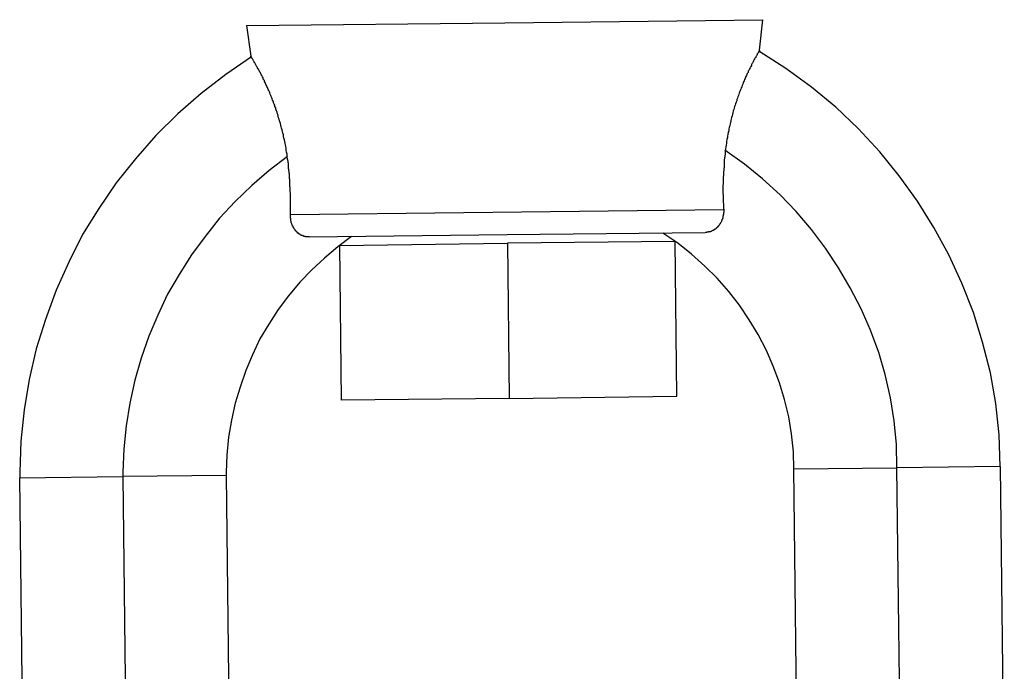
# Model space of a CAD drawing. Extents: x -66 to 66, y -26 to 26.
# Drawn here: x -32 to -31, y 4 to 4 of the extents above; entities that cross this region are included whole.
import ezdxf

# ---------------------------------------------------------------- set-up
doc = ezdxf.new("R2010")
doc.units = 0
doc.layers.get('0').update_dxf_attribs({"linetype": 'CONTINUOUS'})

msp = doc.modelspace()

# ---------------------------------------------------------------- linework, layer by layer
at = {"color": 0}
for points in [[(-31.6625, 3.9637), (-31.5625, 3.9649)], [(-31.5638, 3.9531), (-31.5625, 3.9649)], [(-31.7626, 3.9626), (-31.6625, 3.9637)], [(-31.7626, 3.9626), (-31.761, 3.9508)], [(-31.5638, 3.9531), (-31.5638, 3.953), (-31.5638, 3.953), (-31.5638, 3.953), (-31.5639, 3.953), (-31.5639, 3.9529), (-31.5639, 3.9529), (-31.564, 3.9528), (-31.564, 3.9527), (-31.5641, 3.9527), (-31.5641, 3.9526), (-31.5642, 3.9525), (-31.5642, 3.9524), (-31.5643, 3.9523), (-31.5643, 3.9522), (-31.5644, 3.9521), (-31.5645, 3.9519), (-31.5646, 3.9518), (-31.5647, 3.9517), (-31.5648, 3.9515), (-31.5648, 3.9513), (-31.5649, 3.9511), (-31.565, 3.9509), (-31.5652, 3.9508), (-31.5653, 3.9505), (-31.5653, 3.9503), (-31.5655, 3.9501), (-31.5656, 3.9499), (-31.5658, 3.9497), (-31.5658, 3.9494), (-31.566, 3.9492), (-31.5662, 3.9489), (-31.5663, 3.9486), (-31.5664, 3.9483), (-31.5666, 3.9481), (-31.5668, 3.9478), (-31.5669, 3.9475), (-31.567, 3.9472), (-31.5672, 3.9468), (-31.5673, 3.9465), (-31.5675, 3.9462), (-31.5677, 3.9458), (-31.5678, 3.9455), (-31.568, 3.9452), (-31.5682, 3.9449), (-31.5683, 3.9444), (-31.5686, 3.9441), (-31.5688, 3.9437), (-31.5689, 3.9433), (-31.5691, 3.9429), (-31.5693, 3.9425), (-31.5694, 3.9421), (-31.5697, 3.9417), (-31.5698, 3.9412), (-31.57, 3.9408), (-31.5702, 3.9404), (-31.5703, 3.9399), (-31.5706, 3.9394), (-31.5707, 3.9389), (-31.5709, 3.9385), (-31.5711, 3.938), (-31.5713, 3.9375), (-31.5715, 3.937), (-31.5717, 3.9365), (-31.5718, 3.936), (-31.572, 3.9355), (-31.5722, 3.935), (-31.5724, 3.9345), (-31.5726, 3.934), (-31.5727, 3.9334), (-31.5729, 3.9329), (-31.5731, 3.9323), (-31.5733, 3.9317), (-31.5735, 3.9312), (-31.5737, 3.9306), (-31.5738, 3.9301), (-31.574, 3.9295), (-31.5742, 3.9288), (-31.5743, 3.9282), (-31.5745, 3.9276), (-31.5747, 3.927), (-31.5748, 3.9264), (-31.575, 3.9257), (-31.5751, 3.9251), (-31.5752, 3.9245), (-31.5754, 3.9238), (-31.5756, 3.9232), (-31.5757, 3.9225), (-31.5758, 3.9218), (-31.576, 3.9212), (-31.5761, 3.9205), (-31.5762, 3.9198), (-31.5763, 3.9192), (-31.5765, 3.9184), (-31.5766, 3.9177), (-31.5767, 3.917), (-31.5768, 3.9163), (-31.5769, 3.9156), (-31.577, 3.9148), (-31.5771, 3.9141)], [(-31.4706, 3.7917), (-31.4706, 3.7917), (-31.471, 3.8039), (-31.4723, 3.8161), (-31.4744, 3.828), (-31.4774, 3.8399), (-31.481, 3.8514), (-31.4854, 3.8627), (-31.4905, 3.8737), (-31.4963, 3.8844), (-31.5026, 3.8945), (-31.5097, 3.9044), (-31.5172, 3.9137), (-31.5256, 3.9227), (-31.5343, 3.931), (-31.5437, 3.9388), (-31.5536, 3.946), (-31.5641, 3.9527)], [(-31.4706, 3.7917), (-31.4706, 3.7917), (-31.471, 3.8039), (-31.4723, 3.8161), (-31.4744, 3.828), (-31.4774, 3.8399), (-31.481, 3.8514), (-31.4854, 3.8627), (-31.4905, 3.8737), (-31.4963, 3.8844), (-31.5026, 3.8945), (-31.5097, 3.9044), (-31.5172, 3.9137), (-31.5256, 3.9227), (-31.5343, 3.931), (-31.5437, 3.9388), (-31.5536, 3.946), (-31.5641, 3.9527)], [(-31.7607, 3.9505), (-31.7607, 3.9505), (-31.7706, 3.9436), (-31.7802, 3.9363), (-31.7892, 3.9284), (-31.7978, 3.92), (-31.8056, 3.911), (-31.8131, 3.9016), (-31.8198, 3.8917), (-31.8261, 3.8816), (-31.8315, 3.8709), (-31.8364, 3.86), (-31.8405, 3.8487), (-31.8441, 3.8373), (-31.8468, 3.8254), (-31.8488, 3.8136), (-31.85, 3.8015), (-31.8505, 3.7895), (-31.8505, 3.7895), (-31.8505, 3.7892), (-31.8505, 3.7892), (-31.8505, 3.7889), (-31.8505, 3.7889), (-31.8505, 3.7886), (-31.8505, 3.7886), (-31.8505, 3.7883), (-31.8505, 3.7883), (-31.8505, 3.788), (-31.8505, 3.788), (-31.8505, 3.7877), (-31.8505, 3.7877), (-31.8505, 3.7874), (-31.8505, 3.7874), (-31.8505, 3.7872), (-31.8505, 3.7872)], [(-31.7607, 3.9505), (-31.7607, 3.9505), (-31.7706, 3.9436), (-31.7802, 3.9363), (-31.7892, 3.9284), (-31.7978, 3.92), (-31.8056, 3.911), (-31.8131, 3.9016), (-31.8198, 3.8917), (-31.8261, 3.8816), (-31.8315, 3.8709), (-31.8364, 3.86), (-31.8405, 3.8487), (-31.8441, 3.8373), (-31.8468, 3.8254), (-31.8488, 3.8136), (-31.85, 3.8015), (-31.8505, 3.7895), (-31.8505, 3.7895), (-31.8505, 3.7892), (-31.8505, 3.7892), (-31.8505, 3.7889), (-31.8505, 3.7889), (-31.8505, 3.7886), (-31.8505, 3.7886), (-31.8505, 3.7883), (-31.8505, 3.7883), (-31.8505, 3.788), (-31.8505, 3.788), (-31.8505, 3.7877), (-31.8505, 3.7877), (-31.8505, 3.7874), (-31.8505, 3.7874), (-31.8505, 3.7872), (-31.8505, 3.7872)], [(-31.7468, 3.9122), (-31.7469, 3.9128), (-31.7471, 3.9136), (-31.7472, 3.9143), (-31.7473, 3.915), (-31.7474, 3.9157), (-31.7475, 3.9163), (-31.7477, 3.917), (-31.7478, 3.9177), (-31.7479, 3.9183), (-31.7481, 3.919), (-31.7483, 3.9197), (-31.7483, 3.9202), (-31.7485, 3.9209), (-31.7487, 3.9216), (-31.7488, 3.9222), (-31.749, 3.9228), (-31.7492, 3.9234), (-31.7493, 3.924), (-31.7494, 3.9246), (-31.7496, 3.9251), (-31.7498, 3.9257), (-31.7499, 3.9263), (-31.7502, 3.9269), (-31.7503, 3.9275), (-31.7505, 3.9281), (-31.7507, 3.9286), (-31.7508, 3.9291), (-31.751, 3.9296), (-31.7512, 3.9302), (-31.7513, 3.9307), (-31.7516, 3.9312), (-31.7517, 3.9317), (-31.7519, 3.9322), (-31.7521, 3.9327), (-31.7522, 3.9332), (-31.7525, 3.9337), (-31.7527, 3.9342), (-31.7528, 3.9346), (-31.753, 3.9351), (-31.7532, 3.9355), (-31.7534, 3.936), (-31.7536, 3.9365), (-31.7537, 3.9369), (-31.754, 3.9374), (-31.7542, 3.9378), (-31.7543, 3.9382), (-31.7545, 3.9386), (-31.7547, 3.939), (-31.7549, 3.9394), (-31.7551, 3.9398), (-31.7552, 3.9402), (-31.7554, 3.9405), (-31.7556, 3.9409), (-31.7557, 3.9413), (-31.7559, 3.9416), (-31.7561, 3.9419), (-31.7562, 3.9424), (-31.7564, 3.9427), (-31.7566, 3.943), (-31.7567, 3.9433), (-31.7569, 3.9436), (-31.7571, 3.9439), (-31.7572, 3.9443), (-31.7574, 3.9445), (-31.7576, 3.9449), (-31.7577, 3.9451), (-31.7578, 3.9454), (-31.758, 3.9457), (-31.7582, 3.9459), (-31.7583, 3.9462), (-31.7585, 3.9464), (-31.7586, 3.9467), (-31.7587, 3.9469), (-31.7589, 3.9472), (-31.759, 3.9474), (-31.7591, 3.9477), (-31.7593, 3.9479), (-31.7594, 3.9482), (-31.7596, 3.9483), (-31.7596, 3.9486), (-31.7598, 3.9488), (-31.7599, 3.949), (-31.76, 3.9492), (-31.7601, 3.9493), (-31.7602, 3.9495), (-31.7603, 3.9497), (-31.7604, 3.9498), (-31.7605, 3.95), (-31.7606, 3.9501), (-31.7606, 3.9503), (-31.7607, 3.9503), (-31.7607, 3.9504), (-31.7608, 3.9505), (-31.7609, 3.9506), (-31.7609, 3.9507), (-31.7609, 3.9507), (-31.761, 3.9508), (-31.761, 3.9508), (-31.761, 3.9508)], [(-31.5106, 3.7912), (-31.5106, 3.7912), (-31.5108, 3.8002), (-31.5117, 3.8094), (-31.5131, 3.8183), (-31.5152, 3.8273), (-31.5176, 3.8359), (-31.5209, 3.8445), (-31.5245, 3.8528), (-31.5287, 3.861), (-31.5332, 3.8687), (-31.5383, 3.8763), (-31.5437, 3.8835), (-31.5497, 3.8905), (-31.5559, 3.897), (-31.5627, 3.9032), (-31.5697, 3.9089), (-31.5773, 3.9143)], [(-31.5106, 3.7912), (-31.5106, 3.7912), (-31.5108, 3.8002), (-31.5117, 3.8094), (-31.5131, 3.8183), (-31.5152, 3.8273), (-31.5176, 3.8359), (-31.5209, 3.8445), (-31.5245, 3.8528), (-31.5287, 3.861), (-31.5332, 3.8687), (-31.5383, 3.8763), (-31.5437, 3.8835), (-31.5497, 3.8905), (-31.5559, 3.897), (-31.5627, 3.9032), (-31.5697, 3.9089), (-31.5773, 3.9143)], [(-31.7467, 3.9119), (-31.7467, 3.9119), (-31.7538, 3.9064), (-31.7606, 3.9006), (-31.767, 3.8944), (-31.7731, 3.8879), (-31.7787, 3.8809), (-31.7839, 3.8737), (-31.7887, 3.8661), (-31.7932, 3.8585), (-31.797, 3.8504), (-31.8004, 3.8422), (-31.8034, 3.8337), (-31.8059, 3.8252), (-31.8078, 3.8163), (-31.8093, 3.8075), (-31.8102, 3.7985), (-31.8105, 3.7895), (-31.8105, 3.7895), (-31.8105, 3.7892), (-31.8105, 3.7892), (-31.8105, 3.7889), (-31.8105, 3.7889), (-31.8105, 3.7886), (-31.8105, 3.7886), (-31.8105, 3.7886), (-31.8105, 3.7886), (-31.8105, 3.7883), (-31.8105, 3.7883), (-31.8105, 3.788), (-31.8105, 3.788), (-31.8105, 3.7877), (-31.8105, 3.7877), (-31.8105, 3.7877), (-31.8105, 3.7877)], [(-31.7467, 3.9119), (-31.7467, 3.9119), (-31.7538, 3.9064), (-31.7606, 3.9006), (-31.767, 3.8944), (-31.7731, 3.8879), (-31.7787, 3.8809), (-31.7839, 3.8737), (-31.7887, 3.8661), (-31.7932, 3.8585), (-31.797, 3.8504), (-31.8004, 3.8422), (-31.8034, 3.8337), (-31.8059, 3.8252), (-31.8078, 3.8163), (-31.8093, 3.8075), (-31.8102, 3.7985), (-31.8105, 3.7895), (-31.8105, 3.7895), (-31.8105, 3.7892), (-31.8105, 3.7892), (-31.8105, 3.7889), (-31.8105, 3.7889), (-31.8105, 3.7886), (-31.8105, 3.7886), (-31.8105, 3.7886), (-31.8105, 3.7886), (-31.8105, 3.7883), (-31.8105, 3.7883), (-31.8105, 3.788), (-31.8105, 3.788), (-31.8105, 3.7877), (-31.8105, 3.7877), (-31.8105, 3.7877), (-31.8105, 3.7877)], [(-31.7456, 3.8894), (-31.7456, 3.8896), (-31.7456, 3.8897), (-31.7456, 3.8899), (-31.7456, 3.8901), (-31.7456, 3.8902), (-31.7456, 3.8905), (-31.7456, 3.8906), (-31.7456, 3.8908), (-31.7456, 3.891), (-31.7456, 3.8911), (-31.7456, 3.8914), (-31.7456, 3.8916), (-31.7456, 3.8917), (-31.7456, 3.892), (-31.7456, 3.8921), (-31.7456, 3.8923), (-31.7456, 3.8926), (-31.7456, 3.8927), (-31.7456, 3.8929), (-31.7456, 3.8931), (-31.7456, 3.8933), (-31.7456, 3.8936), (-31.7456, 3.8937), (-31.7456, 3.894), (-31.7456, 3.8941), (-31.7456, 3.8944), (-31.7456, 3.8946), (-31.7456, 3.8948), (-31.7456, 3.895), (-31.7456, 3.8952), (-31.7456, 3.8954), (-31.7456, 3.8956), (-31.7456, 3.8958), (-31.7456, 3.896), (-31.7456, 3.8963), (-31.7456, 3.8965), (-31.7456, 3.8967), (-31.7456, 3.897), (-31.7456, 3.8971), (-31.7456, 3.8974), (-31.7456, 3.8976), (-31.7456, 3.8978), (-31.7457, 3.898), (-31.7457, 3.8983), (-31.7457, 3.8985), (-31.7457, 3.8987), (-31.7457, 3.899), (-31.7457, 3.8992), (-31.7457, 3.8995), (-31.7457, 3.8997), (-31.7457, 3.9), (-31.7458, 3.9001), (-31.7458, 3.9004), (-31.7458, 3.9006), (-31.7458, 3.9009), (-31.7458, 3.9011), (-31.7458, 3.9014), (-31.7458, 3.9016), (-31.7458, 3.9019), (-31.7458, 3.9021), (-31.7458, 3.9023), (-31.7458, 3.9025), (-31.7458, 3.9028), (-31.7458, 3.903), (-31.7459, 3.9033), (-31.7459, 3.9035), (-31.7459, 3.9038), (-31.7459, 3.904), (-31.746, 3.9043), (-31.746, 3.9045), (-31.746, 3.9048), (-31.746, 3.905), (-31.7461, 3.9054), (-31.7461, 3.9056), (-31.7461, 3.9059), (-31.7461, 3.9061), (-31.7462, 3.9064), (-31.7462, 3.9066), (-31.7462, 3.9069), (-31.7463, 3.9071), (-31.7463, 3.9074), (-31.7463, 3.9076), (-31.7463, 3.9079), (-31.7463, 3.9082), (-31.7463, 3.9084), (-31.7464, 3.9087), (-31.7464, 3.9089), (-31.7464, 3.9092), (-31.7465, 3.9095), (-31.7465, 3.9098), (-31.7465, 3.91), (-31.7466, 3.9103), (-31.7466, 3.9105), (-31.7467, 3.9108), (-31.7467, 3.9111), (-31.7468, 3.9113), (-31.7468, 3.9116), (-31.7468, 3.9118), (-31.7468, 3.9122)], [(-31.5771, 3.9141), (-31.5771, 3.9138), (-31.5771, 3.9136), (-31.5771, 3.9133), (-31.5772, 3.913), (-31.5772, 3.9128), (-31.5772, 3.9125), (-31.5773, 3.9123), (-31.5773, 3.9119), (-31.5773, 3.9117), (-31.5774, 3.9114), (-31.5774, 3.9112), (-31.5774, 3.9109), (-31.5775, 3.9107), (-31.5775, 3.9103), (-31.5775, 3.9101), (-31.5775, 3.9098), (-31.5776, 3.9096), (-31.5776, 3.9093), (-31.5776, 3.9091), (-31.5776, 3.9089), (-31.5776, 3.9086), (-31.5776, 3.9083), (-31.5776, 3.908), (-31.5776, 3.9078), (-31.5776, 3.9075), (-31.5777, 3.9073), (-31.5777, 3.907), (-31.5777, 3.9068), (-31.5777, 3.9065), (-31.5777, 3.9063), (-31.5778, 3.906), (-31.5778, 3.9058), (-31.5778, 3.9055), (-31.5778, 3.9053), (-31.5778, 3.905), (-31.5778, 3.9048), (-31.5778, 3.9045), (-31.5778, 3.9043), (-31.5779, 3.904), (-31.5779, 3.9038), (-31.5779, 3.9035), (-31.5779, 3.9033), (-31.5779, 3.903), (-31.5779, 3.9029), (-31.5779, 3.9026), (-31.5779, 3.9024), (-31.5779, 3.9021), (-31.5779, 3.9019), (-31.5779, 3.9016), (-31.5779, 3.9014), (-31.5779, 3.9012), (-31.5779, 3.901), (-31.578, 3.9007), (-31.578, 3.9005), (-31.578, 3.9002), (-31.578, 3.9), (-31.578, 3.8998), (-31.578, 3.8995), (-31.578, 3.8994), (-31.578, 3.8991), (-31.578, 3.8989), (-31.578, 3.8986), (-31.578, 3.8985), (-31.578, 3.8982), (-31.578, 3.898), (-31.578, 3.8978), (-31.578, 3.8975), (-31.578, 3.8974), (-31.5779, 3.8971), (-31.5779, 3.897), (-31.5779, 3.8967), (-31.5779, 3.8965), (-31.5779, 3.8963), (-31.5779, 3.896), (-31.5779, 3.8959), (-31.5779, 3.8956), (-31.5779, 3.8955), (-31.5779, 3.8953), (-31.5779, 3.895), (-31.5779, 3.8949), (-31.5779, 3.8946), (-31.5779, 3.8945), (-31.5779, 3.8943), (-31.5779, 3.8941), (-31.5779, 3.8939), (-31.5778, 3.8937), (-31.5778, 3.8935), (-31.5778, 3.8933), (-31.5778, 3.8931), (-31.5778, 3.8929), (-31.5778, 3.8927), (-31.5778, 3.8926), (-31.5778, 3.8924), (-31.5778, 3.8922), (-31.5778, 3.892), (-31.5778, 3.8918), (-31.5778, 3.8916), (-31.5777, 3.8915), (-31.5777, 3.8913)], [(-31.7456, 3.8894), (-31.5777, 3.8913)], [(-31.5777, 3.8913), (-31.5777, 3.8912), (-31.5777, 3.8911), (-31.5777, 3.891), (-31.5777, 3.8909), (-31.5777, 3.8907), (-31.5777, 3.8906), (-31.5777, 3.8906), (-31.5777, 3.8904), (-31.5777, 3.8903), (-31.5777, 3.8902), (-31.5778, 3.8901), (-31.5778, 3.89), (-31.5778, 3.8898), (-31.5778, 3.8897), (-31.5778, 3.8896), (-31.5778, 3.8895), (-31.5778, 3.8894), (-31.5779, 3.8892), (-31.5779, 3.8891), (-31.5779, 3.889), (-31.5779, 3.8889), (-31.578, 3.8887), (-31.578, 3.8886), (-31.578, 3.8885), (-31.5781, 3.8884), (-31.5781, 3.8882), (-31.5781, 3.8881), (-31.5781, 3.888), (-31.5781, 3.8879), (-31.5782, 3.8878), (-31.5782, 3.8876), (-31.5783, 3.8876), (-31.5783, 3.8874), (-31.5784, 3.8873), (-31.5784, 3.8872), (-31.5785, 3.8871), (-31.5786, 3.8869), (-31.5786, 3.8868), (-31.5786, 3.8867), (-31.5786, 3.8866), (-31.5787, 3.8864), (-31.5788, 3.8863), (-31.5789, 3.8862), (-31.5789, 3.8861), (-31.579, 3.886), (-31.5791, 3.8858), (-31.5791, 3.8857), (-31.5792, 3.8857), (-31.5793, 3.8855), (-31.5794, 3.8854), (-31.5795, 3.8853), (-31.5795, 3.8852), (-31.5796, 3.8851), (-31.5797, 3.885), (-31.5798, 3.8848), (-31.5799, 3.8847), (-31.58, 3.8847), (-31.5801, 3.8846), (-31.5801, 3.8844), (-31.5802, 3.8843), (-31.5804, 3.8842), (-31.5805, 3.8842), (-31.5806, 3.8841), (-31.5806, 3.884), (-31.5808, 3.8838), (-31.5809, 3.8837), (-31.5811, 3.8837), (-31.5811, 3.8836), (-31.5812, 3.8835), (-31.5814, 3.8835), (-31.5815, 3.8834), (-31.5816, 3.8833), (-31.5817, 3.8832), (-31.5818, 3.8832), (-31.582, 3.8832), (-31.5821, 3.8831), (-31.5822, 3.883), (-31.5823, 3.883), (-31.5825, 3.8829), (-31.5826, 3.8828), (-31.5826, 3.8828), (-31.5828, 3.8827), (-31.5829, 3.8827), (-31.5831, 3.8827), (-31.5831, 3.8827), (-31.5833, 3.8827), (-31.5834, 3.8826), (-31.5836, 3.8826), (-31.5836, 3.8826), (-31.5838, 3.8825), (-31.5839, 3.8825), (-31.584, 3.8825), (-31.5841, 3.8825), (-31.5842, 3.8825), (-31.5844, 3.8824), (-31.5845, 3.8824), (-31.5846, 3.8824), (-31.5847, 3.8824), (-31.5848, 3.8824)], [(-31.7384, 3.8807), (-31.7384, 3.8807), (-31.7385, 3.8807), (-31.7386, 3.8807), (-31.7388, 3.8807), (-31.7389, 3.8807), (-31.7389, 3.8807), (-31.739, 3.8807), (-31.7392, 3.8807), (-31.7393, 3.8807), (-31.7394, 3.8807), (-31.7395, 3.8807), (-31.7396, 3.8807), (-31.7397, 3.8807), (-31.7398, 3.8808), (-31.7399, 3.8808), (-31.74, 3.8808), (-31.7401, 3.8809), (-31.7403, 3.8809), (-31.7404, 3.8809), (-31.7404, 3.881), (-31.7406, 3.881), (-31.7407, 3.8811), (-31.7408, 3.8811), (-31.7409, 3.8812), (-31.741, 3.8812), (-31.7411, 3.8812), (-31.7413, 3.8812), (-31.7414, 3.8813), (-31.7414, 3.8814), (-31.7416, 3.8814), (-31.7417, 3.8815), (-31.7418, 3.8816), (-31.7419, 3.8817), (-31.742, 3.8817), (-31.7421, 3.8817), (-31.7422, 3.8818), (-31.7424, 3.8819), (-31.7424, 3.882), (-31.7425, 3.8821), (-31.7426, 3.8822), (-31.7428, 3.8822), (-31.7429, 3.8823), (-31.7429, 3.8824), (-31.743, 3.8825), (-31.7431, 3.8826), (-31.7433, 3.8827), (-31.7434, 3.8828), (-31.7434, 3.8829), (-31.7435, 3.8831), (-31.7436, 3.8832), (-31.7437, 3.8832), (-31.7438, 3.8834), (-31.7439, 3.8835), (-31.7439, 3.8836), (-31.744, 3.8837), (-31.7441, 3.8838), (-31.7442, 3.884), (-31.7443, 3.8841), (-31.7443, 3.8842), (-31.7444, 3.8843), (-31.7445, 3.8844), (-31.7445, 3.8846), (-31.7446, 3.8847), (-31.7447, 3.8848), (-31.7448, 3.8849), (-31.7448, 3.8851), (-31.7448, 3.8852), (-31.7449, 3.8853), (-31.7449, 3.8854), (-31.745, 3.8856), (-31.745, 3.8857), (-31.7451, 3.8858), (-31.7452, 3.886), (-31.7452, 3.8861), (-31.7453, 3.8862), (-31.7453, 3.8863), (-31.7453, 3.8865), (-31.7453, 3.8867), (-31.7453, 3.8867), (-31.7454, 3.8869), (-31.7454, 3.887), (-31.7454, 3.8872), (-31.7454, 3.8873), (-31.7455, 3.8874), (-31.7455, 3.8876), (-31.7455, 3.8876), (-31.7455, 3.8878), (-31.7456, 3.888), (-31.7456, 3.8881), (-31.7456, 3.8882), (-31.7456, 3.8883), (-31.7456, 3.8885), (-31.7456, 3.8886), (-31.7456, 3.8887), (-31.7456, 3.8889), (-31.7456, 3.889), (-31.7456, 3.8891), (-31.7456, 3.8892), (-31.7456, 3.8894)], [(-31.7219, 3.8809), (-31.7219, 3.8809), (-31.7272, 3.8768), (-31.7324, 3.8725), (-31.7373, 3.8679), (-31.742, 3.8631), (-31.7463, 3.8579), (-31.7503, 3.8526), (-31.754, 3.8469), (-31.7574, 3.8412), (-31.7603, 3.835), (-31.7629, 3.8289), (-31.7651, 3.8225), (-31.767, 3.8162), (-31.7684, 3.8096), (-31.7696, 3.803), (-31.7702, 3.7961), (-31.7705, 3.7895), (-31.7705, 3.7895), (-31.7705, 3.7892), (-31.7705, 3.7892), (-31.7705, 3.7891), (-31.7705, 3.7891), (-31.7705, 3.7888), (-31.7705, 3.7888), (-31.7705, 3.7888), (-31.7705, 3.7888), (-31.7705, 3.7885), (-31.7705, 3.7885), (-31.7705, 3.7885), (-31.7705, 3.7885), (-31.7705, 3.7882), (-31.7705, 3.7882), (-31.7705, 3.7882), (-31.7705, 3.7882)], [(-31.7219, 3.8809), (-31.7219, 3.8809), (-31.7272, 3.8768), (-31.7324, 3.8725), (-31.7373, 3.8679), (-31.742, 3.8631), (-31.7463, 3.8579), (-31.7503, 3.8526), (-31.754, 3.8469), (-31.7574, 3.8412), (-31.7603, 3.835), (-31.7629, 3.8289), (-31.7651, 3.8225), (-31.767, 3.8162), (-31.7684, 3.8096), (-31.7696, 3.803), (-31.7702, 3.7961), (-31.7705, 3.7895), (-31.7705, 3.7895), (-31.7705, 3.7892), (-31.7705, 3.7892), (-31.7705, 3.7891), (-31.7705, 3.7891), (-31.7705, 3.7888), (-31.7705, 3.7888), (-31.7705, 3.7888), (-31.7705, 3.7888), (-31.7705, 3.7885), (-31.7705, 3.7885), (-31.7705, 3.7885), (-31.7705, 3.7885), (-31.7705, 3.7882), (-31.7705, 3.7882), (-31.7705, 3.7882), (-31.7705, 3.7882)], [(-31.7384, 3.8807), (-31.6616, 3.8816)], [(-31.6616, 3.8816), (-31.5849, 3.8824)], [(-31.5506, 3.7907), (-31.5506, 3.7907), (-31.5507, 3.7974), (-31.5515, 3.8043), (-31.5525, 3.8109), (-31.5542, 3.8177), (-31.5561, 3.8241), (-31.5585, 3.8306), (-31.5612, 3.8367), (-31.5644, 3.8429), (-31.5678, 3.8486), (-31.5716, 3.8542), (-31.5757, 3.8595), (-31.5803, 3.8647), (-31.585, 3.8694), (-31.5902, 3.874), (-31.5955, 3.8782), (-31.6013, 3.8822)], [(-31.5506, 3.7907), (-31.5506, 3.7907), (-31.5507, 3.7974), (-31.5515, 3.8043), (-31.5525, 3.8109), (-31.5542, 3.8177), (-31.5561, 3.8241), (-31.5585, 3.8306), (-31.5612, 3.8367), (-31.5644, 3.8429), (-31.5678, 3.8486), (-31.5716, 3.8542), (-31.5757, 3.8595), (-31.5803, 3.8647), (-31.585, 3.8694), (-31.5902, 3.874), (-31.5955, 3.8782), (-31.6013, 3.8822)], [(-31.7266, 3.8774), (-31.6615, 3.8782)], [(-31.7266, 3.8774), (-31.7259, 3.8174)], [(-31.5965, 3.8789), (-31.6615, 3.8782)], [(-31.6615, 3.8782), (-31.6609, 3.8181)], [(-31.6215, 3.8786), (-31.6215, 3.8786)], [(-31.5959, 3.8189), (-31.5965, 3.8789)], [(-31.6609, 3.8181), (-31.5959, 3.8189)], [(-31.6609, 3.8181), (-31.7259, 3.8174)], [(-31.5505, 3.7908), (-31.5106, 3.7912)], [(-31.549, 3.6566), (-31.5505, 3.7908)], [(-31.4706, 3.7917), (-31.5106, 3.7912)], [(-31.509, 3.657), (-31.5106, 3.7912)], [(-31.4706, 3.7917), (-31.469, 3.6575)], [(-31.8505, 3.7873), (-31.8105, 3.7878)], [(-31.8489, 3.6531), (-31.8505, 3.7873)], [(-31.7705, 3.7882), (-31.8105, 3.7878)], [(-31.8105, 3.7878), (-31.809, 3.6536)], [(-31.7705, 3.7882), (-31.769, 3.654)]]:
    msp.add_lwpolyline(points, dxfattribs=at)

doc.saveas('drawing.dxf')
